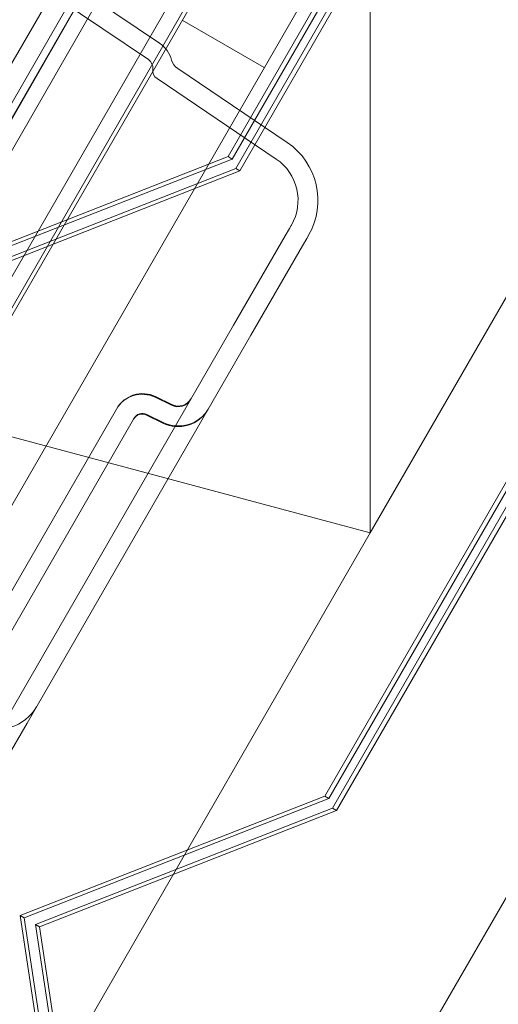
# Model space of a CAD drawing. Extents: x 133 to 657, y -332 to 11.
# Drawn here: x 528 to 531, y -219 to -212 of the extents above; entities that cross this region are included whole.
import ezdxf

# ---------------------------------------------------------------- set-up
doc = ezdxf.new("R2010")
doc.units = 0
doc.header["$MEASUREMENT"] = 0

# ---------------------------------------------------------------- blocks, each defined once
blk = doc.blocks.new('new block')
at = {"color": 0, "linetype": 'Continuous', "lineweight": 0}
for p, q in [((530.2893, -191.6107), (530.2893, -215.6315)), ((513.5572, -249.3623), (539.1247, -205.0782)), ((536.3822, -205.0782), (530.2893, -215.6315)), ((522.4848, -221.2024), (530.468, -207.3751)), ((522.4848, -221.2024), (530.468, -207.3751)), ((522.3835, -221.1278), (530.1952, -207.5976)), ((522.9178, -221.4524), (530.901, -207.6251)), ((522.9178, -221.4524), (530.901, -207.6251)), ((530.8447, -207.9726), (523.033, -221.5028)), ((529.3639, -208.9144), (524.9839, -216.5007)), ((529.3639, -208.9144), (524.9839, -216.5007)), ((525.0351, -216.5302), (529.3855, -208.9951)), ((531.1372, -209.2347), (529.1631, -212.654)), ((531.1698, -209.2535), (529.1957, -212.6728)), ((529.2237, -212.7487), (531.2496, -209.2398)), ((529.2562, -212.7675), (531.2821, -209.2586)), ((522.2221, -222.9686), (529.195, -210.8911)), ((527.8424, -211.2347), (527.4322, -211.9451)), ((528.6204, -211.7557), (527.8439, -211.232)), ((529.7821, -211.3743), (522.9341, -223.2353)), ((528.5323, -211.8863), (527.765, -211.3687)), ((528.8009, -211.5737), (529.4504, -211.9487)), ((529.6321, -212.5425), (528.7643, -211.9572)), ((529.544, -212.6731), (528.6005, -212.0366)), ((529.1631, -212.654), (526.7491, -213.5995)), ((529.1631, -212.654), (529.1957, -212.6728)), ((529.1957, -212.6728), (526.7816, -213.6183)), ((526.8713, -213.6701), (529.2237, -212.7487)), ((526.9039, -213.6889), (529.2562, -212.7675)), ((529.2237, -212.7487), (529.2562, -212.7675)), ((529.65, -213.222), (529.6633, -213.1989)), ((529.6648, -213.1963), (529.6633, -213.1989)), ((529.6162, -213.2805), (529.2074, -213.9886)), ((529.65, -213.222), (529.6162, -213.2805)), ((529.7863, -213.3008), (529.7997, -213.2777)), ((529.8012, -213.275), (529.7997, -213.2777)), ((529.7526, -213.3593), (529.3437, -214.0674)), ((529.7863, -213.3008), (529.7526, -213.3593)), ((529.2074, -213.9886), (527.4347, -217.0589)), ((530.2893, -215.6315), (524.2841, -214.0224)), ((529.3437, -214.0674), (527.5711, -217.1377)), ((529.9295, -217.7152), (531.9036, -214.296)), ((531.9362, -214.3148), (529.9621, -217.734)), ((532.0159, -214.301), (529.99, -217.81)), ((530.0226, -217.8288), (532.0485, -214.3198)), ((528.5864, -214.5587), (528.7151, -214.6215)), ((528.5895, -214.5535), (528.7181, -214.6162)), ((528.2575, -214.6889), (527.0918, -216.7081)), ((528.2575, -214.6889), (528.2783, -214.6529)), ((528.2783, -214.6529), (528.2813, -214.6477)), ((528.3939, -214.7676), (527.2281, -216.7868)), ((528.3939, -214.7676), (528.4147, -214.7317)), ((528.4147, -214.7317), (528.4177, -214.7264)), ((528.5174, -214.7003), (528.6461, -214.763)), ((528.5204, -214.695), (528.6491, -214.7578)), ((524.2841, -226.0328), (530.2893, -215.6315)), ((527.5711, -217.1377), (527.4004, -217.4333)), ((527.5154, -218.6608), (529.9295, -217.7152)), ((529.9295, -217.7152), (529.9621, -217.734)), ((529.9621, -217.734), (527.548, -218.6796)), ((529.99, -217.81), (527.6377, -218.7314)), ((527.6703, -218.7502), (530.0226, -217.8288)), ((529.99, -217.81), (530.0226, -217.8288)), ((527.5154, -218.6608), (527.548, -218.6796)), ((527.9036, -221.2242), (527.5154, -218.6608)), ((527.548, -218.6796), (527.9362, -221.243)), ((527.6377, -218.7314), (528.0159, -221.2292)), ((527.6377, -218.7314), (527.6703, -218.7502)), ((528.0485, -221.2481), (527.6703, -218.7502))]:
    blk.add_line(p, q, dxfattribs=at)
for centre, radius, start, end in [((528.4883, -211.9516), 0.2362, 15.09764, 56), ((528.4883, -211.9516), 0.0787, 352.78281, 56), ((528.6445, -211.9714), 0.0787, 172.78281, 236), ((528.8304, -211.8593), 0.1181, 195.09764, 236), ((529.3239, -212.9994), 0.5512, 330, 56), ((529.3239, -212.9994), 0.3937, 330, 56), ((528.4859, -214.7658), 0.2362, 64, 150), ((528.4829, -214.771), 0.2362, 64, 150), ((528.7669, -214.5153), 0.1181, 244, 330), ((528.7699, -214.5101), 0.1181, 244, 330), ((528.4859, -214.7658), 0.0787, 64, 150), ((528.7669, -214.5153), 0.2756, 244, 330), ((528.7699, -214.5101), 0.2756, 244, 330), ((528.4829, -214.771), 0.0787, 64, 150), ((527.3394, -216.8303), 0.3543, 244, 330)]:
    blk.add_arc(centre, radius, start, end, dxfattribs=at)
blk = doc.blocks.new('b504947r0')
at = {"lineweight": 0}
blk.add_blockref('new block', (439.7194, 361.1972), dxfattribs=at)

msp = doc.modelspace()

# ---------------------------------------------------------------- block references
at = {"lineweight": 0}
msp.add_blockref('b504947r0', (-439.7194, -361.1972), dxfattribs=at)

doc.saveas('drawing.dxf')
